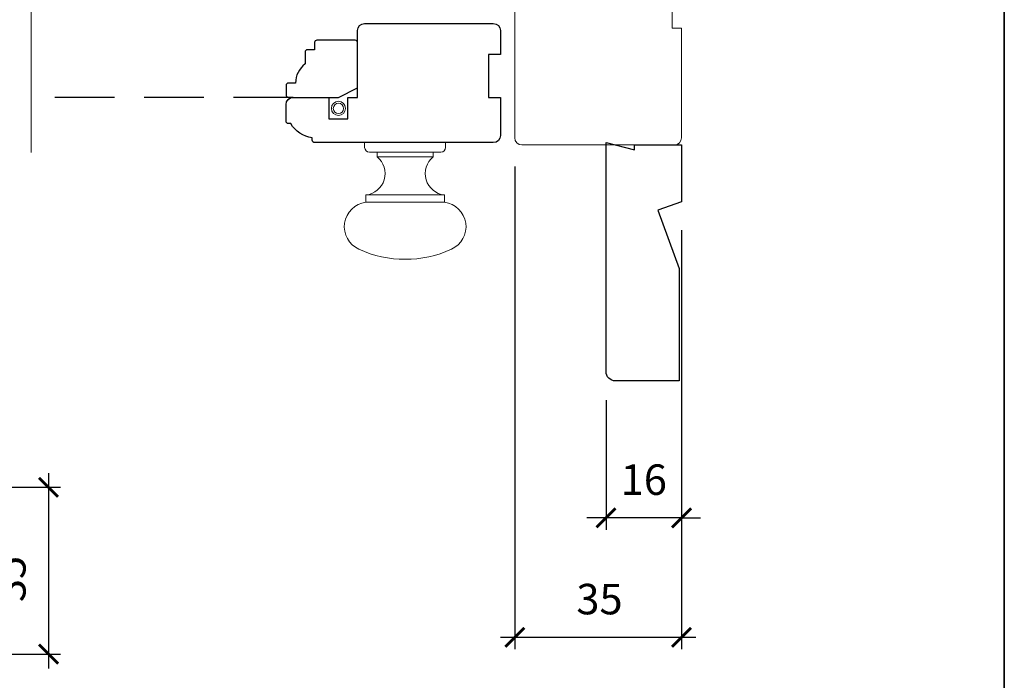
# Model space of a CAD drawing. Extents: x 2143 to 3707, y 799 to 2029.
# Drawn here: x 2963 to 3169, y 1580 to 1718 of the extents above; entities that cross this region are included whole.
import ezdxf

# ---------------------------------------------------------------- set-up
doc = ezdxf.new("R2010")
doc.units = 0
doc.header["$LTSCALE"] = 50
doc.header["$MEASUREMENT"] = 0
doc.header["$PDMODE"] = 2
doc.header["$PDSIZE"] = -2
doc.linetypes.add('HIDDEN', pattern=[0.375, 0.25, -0.125])
doc.layers.get('0').update_dxf_attribs({"color": 5, "linetype": 'CONTINUOUS', "lineweight": 20})
doc.layers.get('DEFPOINTS').update_dxf_attribs({"color": 2, "linetype": 'CONTINUOUS'})
for name, color, linetype, lineweight in [('2', 2, 'CONTINUOUS', 9), ('8', 7, 'CONTINUOUS', 35), ('MC DH 166$0$7', 7, 'CONTINUOUS', 25)]:
    doc.layers.add(name, color=color, linetype=linetype, lineweight=lineweight)
doc.layers.add('7', color=7, linetype='CONTINUOUS')
doc.styles.add('ROMANS', font='romans')
doc.dimstyles.new('SECTIONIMP', dxfattribs={"dimscale": 0.073, "dimtxt": 3.2, "dimasz": 2, "dimexe": 1.25, "dimexo": 3, "dimgap": 2, "dimtad": 1, "dimtoh": 1, "dimdec": 4, "dimzin": 11, "dimdsep": 46, "dimlunit": 4, "dimtxsty": 'ROMANS', "dimblk": 'ARCHTICK', "dimcen": 0, "dimdle": 1.5, "dimclrd": 256, "dimclre": 256, "dimclrt": 256, "dimazin": 0, "dimtfac": 1, "dimtdec": 4, "dimtix": 1, "dimtmove": 0, "dimatfit": 0, "dimldrblk": 'ARCHTICK', "dimfxl": 0, "dimfrac": 2, "dimtzin": 0, "dimarcsym": 0})

# ---------------------------------------------------------------- blocks, each defined once
blk = doc.blocks.new('_ArchTick')
at = {"color": 0, "linetype": 'ByBlock', "const_width": 0.15}
blk.add_lwpolyline([(-0.5, -0.5), (0.5, 0.5)], dxfattribs=at)
blk = doc.blocks.new('*D7')
at = {"layer": '2', "linetype": 'Continuous', "lineweight": -2}
for p, q in [((2968.905684877931, 1623.232636191961), (2968.905684877931, 1582.232636191961)), ((2888.420874767061, 1620.232636191961), (2971.405684877931, 1620.232636191961)), ((2901.82994336671, 1585.232636191961), (2971.405684877931, 1585.232636191961))]:
    blk.add_line(p, q, dxfattribs=at)
at = {"layer": 'DEFPOINTS', "color": 0, "linetype": 'Continuous'}
for p in [(2882.420874767061, 1620.232636191961), (2895.82994336671, 1585.232636191961), (2968.905684877931, 1585.232636191961)]:
    blk.add_point(p, dxfattribs=at)
at = {"layer": '2', "linetype": 'Continuous', "lineweight": -2, "xscale": 4, "yscale": 4, "zscale": 4}
for p, rotation in [((2968.905684877931, 1620.232636191961), 90), ((2968.905684877931, 1585.232636191961), 270)]:
    blk.add_blockref('_ArchTick', p, dxfattribs=dict(at, rotation=rotation))
at = {"layer": '2', "linetype": 'Continuous', "insert": (2961.705684877931, 1600.982636191968), "char_height": 6.4, "attachment_point": 5, "rotation": 90, "style": 'ROMANS'}
blk.add_mtext('35', dxfattribs=at)
blk = doc.blocks.new('*D9')
at = {"layer": '2', "linetype": 'Continuous', "lineweight": -2}
for p, q in [((3101.727750681628, 1674.183228733832), (3101.727750681628, 1611.314383962459)), ((3085.878150681627, 1638.543497333469), (3085.878150681627, 1611.314383962459)), ((3085.878150681627, 1613.814383962459), (3081.878150681627, 1613.814383962459)), ((3101.727750681628, 1613.814383962459), (3085.878150681627, 1613.814383962459)), ((3101.727750681628, 1613.814383962459), (3105.727750681628, 1613.814383962459))]:
    blk.add_line(p, q, dxfattribs=at)
at = {"layer": 'DEFPOINTS', "color": 0, "linetype": 'Continuous'}
for p in [(3101.727750681628, 1680.183228733832), (3085.878150681627, 1644.543497333469), (3085.878150681627, 1613.814383962459)]:
    blk.add_point(p, dxfattribs=at)
at = {"layer": '2', "linetype": 'Continuous', "lineweight": -2, "xscale": 4, "yscale": 4, "zscale": 4}
blk.add_blockref('_ArchTick', (3085.878150681627, 1613.814383962459), dxfattribs=at)
at = {"layer": '2', "linetype": 'Continuous', "lineweight": -2, "xscale": 4, "yscale": 4, "zscale": 4, "rotation": 180}
blk.add_blockref('_ArchTick', (3101.727750681628, 1613.814383962459), dxfattribs=at)
at = {"layer": '2', "linetype": 'Continuous', "insert": (3093.802950681627, 1621.01438396246), "char_height": 6.4, "attachment_point": 5, "style": 'ROMANS'}
blk.add_mtext('16', dxfattribs=at)
blk = doc.blocks.new('*D10')
at = {"layer": '2', "linetype": 'Continuous', "lineweight": -2}
for p, q in [((3066.727750681628, 1687.59229733348), (3066.727750681628, 1586.239333112177)), ((3101.727750681628, 1674.183228733832), (3101.727750681628, 1586.239333112177)), ((3104.727750681628, 1588.739333112177), (3063.727750681628, 1588.739333112177))]:
    blk.add_line(p, q, dxfattribs=at)
at = {"layer": 'DEFPOINTS', "color": 0, "linetype": 'Continuous'}
for p in [(3066.727750681628, 1693.59229733348), (3101.727750681628, 1680.183228733832), (3066.727750681628, 1588.739333112177)]:
    blk.add_point(p, dxfattribs=at)
at = {"layer": '2', "linetype": 'Continuous', "lineweight": -2, "xscale": 4, "yscale": 4, "zscale": 4, "rotation": 180}
blk.add_blockref('_ArchTick', (3066.727750681628, 1588.739333112177), dxfattribs=at)
at = {"layer": '2', "linetype": 'Continuous', "lineweight": -2, "xscale": 4, "yscale": 4, "zscale": 4}
blk.add_blockref('_ArchTick', (3101.727750681628, 1588.739333112177), dxfattribs=at)
at = {"layer": '2', "linetype": 'Continuous', "insert": (3084.503779356906, 1595.939333112177), "char_height": 6.4, "attachment_point": 5, "style": 'ROMANS'}
blk.add_mtext('35', dxfattribs=at)
blk = doc.blocks.new('2824c', base_point=(292.6609690701526, 256.8886416745493))
at = {"color": 7}
blk.add_lwpolyline([(361.5911586572847, 282.3892508939236), (354.6609690701526, 282.3892508939236), (354.6609690701526, 279.3892508939236), (361.6173392606569, 279.3892508939236), (361.6609690701526, 274.3897699184253), (398.6611396552146, 274.066874321494), (398.6611396552146, 272.8781174296843), (404.2656037807686, 272.4862151207325, -0.3939104756149185), (405.6609690701525, 270.9898690453426), (405.6609690701528, 258.3886416745493), (399.6609690701528, 256.8886416745493), (394.6609690701527, 256.8886416745493), (394.6609690701527, 258.8886416745493), (385.6609690701527, 258.8886416745493), (385.6609690701528, 255.3886416745493), (379.6609690701528, 255.3886416745493), (379.6609690701527, 256.3886416745493), (375.1609690701527, 256.3886416745493), (375.1609690701528, 255.3886416745493), (357.1609690701528, 255.3886416745493), (357.1609690701528, 257.3886416745493), (341.1609690701528, 257.3886416745493), (341.1609690701528, 255.3886416745493), (323.1609690701528, 255.3886416745493), (323.1609690701528, 257.3886416745493), (317.1609690701528, 257.3886416745493), (317.1609690701528, 255.3886416745493), (294.1609690701526, 255.3886416745493, -0.414213562373095), (292.6609690701526, 256.8886416745493), (292.6609690701526, 288.8886416745491, -0.414213562373095), (294.1609690701526, 290.3886416745491), (320.9583964514831, 290.3886416745491), (360.0343822156431, 290.3886416745493, -0.4116598904954183), (361.5343251002393, 288.9017314777967)], format="xyb", close=True, dxfattribs=at)
blk = doc.blocks.new('2896C')
at = {"layer": '7'}
blk.add_lwpolyline([(17.24999999999818, 4.547473508864641e-13, 0.414213562373095), (17.74999999999818, 0.5000000000004547), (17.74999999999818, 1.000000000000455, 0.2381249095803147), (22.24999999999818, 3.999999999998636), (22.75, 4.000000000000455, 0.414213562373095), (23.25, 4.500000000000455), (23.25, 8, 0.414213562373095), (21.75, 9.5), (14.25000000000182, 9.500000000000455), (14.25000000000091, 4.999999999998636), (10.25000000000182, 4.999999999998636), (10.25000000000182, 9.500000000000455), (8.250000000001819, 9.50000000000091), (8.250000000001819, 23.49992999999859, 0.414213562373095), (6.750000000001819, 24.99992999999859), (-20.24999999999818, 24.99992999999949, 0.414213562373095), (-21.74999999999818, 23.49992999999949), (-21.74999999999818, 18.49999999999955), (-19.24999999999818, 18.49999999999955), (-19.24999999999818, 9.499999999999545), (-21.74999999999818, 9.499999999999545), (-21.74999999999818, 1.499999999999545, 0.414213562373095), (-20.24999999999818, -4.547473508864641e-13)], format="xyb", close=True, dxfattribs=at)
blk = doc.blocks.new('S255')
for p, q in [((-13.5, -24.99992999999881), (-13.50000000000011, -25.99992999999859)), ((-13.5, -24.99992999999881), (3.5, -24.99992999999881)), ((3.5, -24.99992999999927), (3.5, -25.99992999999864)), ((-12.50000000000011, -26.99992999999859), (2.5, -26.99992999999859)), ((-10.875, -26.99992999999853), (-10.87500000000011, -27.99992999999859)), ((-10.875, -27.99992999999853), (0.875, -27.99992999999859)), ((0.8750000000001137, -26.99992999999859), (0.8750000000001137, -27.99992999999859)), ((-13.25000000000023, -35.99992999999859), (3.25, -35.99992999999859)), ((-13.25000000000023, -35.99992999999859), (-13.25000000000011, -37.49992999999853)), ((3.25, -35.99992999999859), (3.25, -37.49992999999853)), ((-13.25000000000023, -37.49992999999859), (3.25, -37.49992999999859))]:
    blk.add_line(p, q)
for centre, radius, start, end in [((-12.50000000000011, -25.99992999999859), 1, 180, 270), ((2.5, -25.99992999999859), 1, 270, 359.9999999999968), ((-13.75138888888875, -31.49854111110977), 4.52922650647023, 276.3557137988989, 50.57461048640848), ((3.751388888888755, -31.49854111110977), 4.52922650647023, 129.4253895135915, 263.6442862011011), ((-12.57069886369277, -42.65395334275962), 5.198596604038069, 97.50831651632954, 245.8208220679382), ((2.570698863692996, -42.65395334275968), 5.198596604037924, 294.1791779320617, 82.49168348367047), ((-5, -26.08264854157778), 23.4172814584208, 245.5295424154678, 294.4704575845322)]:
    blk.add_arc(centre, radius, start, end)
blk = doc.blocks.new('4901C')
at = {"layer": '7'}
blk.add_lwpolyline([(-2.842170943040401e-14, 9), (-1.5, 9), (-1.5, 10.5, 0.4142135623730951), (-2, 11), (-4.5, 11, 0.2360679774997897), (-8.5, 13), (-8.5, 14.5, 0.4142135623730951), (-9, 15), (-11, 15.00000000000006, 0.4142135623731016), (-11.5, 14.50000000000006), (-11.5, 4), (-9.5, 0), (0, 0, 0.4142135623730951), (0.5, 0.5), (0.4999999999999716, 8.5, 0.4142135623730945)], format="xyb", close=True, dxfattribs=at)

msp = doc.modelspace()

# ---------------------------------------------------------------- linework, layer by layer
for radius in [1.488650140070013, 1.080099403328131]:
    msp.add_circle((3029.726647872003, 1699.771238427599), radius)
at = {"layer": '2', "linetype": 'Continuous'}
msp.add_line((2965.22887501482, 1784.091025877268), (2965.22887501482, 1690.491389879515), dxfattribs=at)
at = {"layer": '7', "linetype": 'HIDDEN'}
msp.add_line((3020.226647872004, 1702.092297560713), (2965.22887501482, 1702.092297560713), dxfattribs=at)
at = {"layer": '8', "linetype": 'Continuous'}
msp.add_lwpolyline([(2681.454017516807, 2029.059493787202), (3169.454017516806, 2029.059493787202), (3169.454017516806, 1467.059493787202), (2681.454017516807, 1467.059493787202)], close=True, dxfattribs=at)
at = {"layer": 'MC DH 166$0$7'}
msp.add_lwpolyline([(3091.821750681633, 1691.101697333476), (3091.821750681633, 1692.09229733348), (3101.727750681628, 1692.09229733348), (3101.727750681628, 1680.183228733832), (3096.774750681627, 1678.380484163512), (3101.22404555148, 1666.156146976084), (3101.22404555148, 1642.562297333474), (3087.859350681629, 1642.562297333474, -0.414213562373095), (3085.878150681627, 1644.543497333469), (3085.878150681627, 1692.587597333476)], format="xyb", close=True, dxfattribs=at)

# ---------------------------------------------------------------- block references
at = {"xscale": -1}
msp.add_blockref('2896C', (3041.976647872004, 1692.592297560712), dxfattribs=at)
at = {"rotation": 90}
msp.add_blockref('4901C', (3033.726647872002, 1713.592297560713), dxfattribs=at)
msp.add_blockref('S255', (3048.726647872002, 1717.592227560711))
at = {"layer": '2', "rotation": 90}
msp.add_blockref('2824c', (3100.227750681628, 1692.09229733348), dxfattribs=at)

# ---------------------------------------------------------------- dimensions: what is measured, and where the dimension line sits
at = {"layer": '2', "linetype": 'Continuous'}
dim = msp.add_linear_dim(base=(3066.727750681628, 1588.739333112177), p1=(3101.727750681628, 1680.183228733832), p2=(3066.727750681628, 1693.59229733348), dimstyle='SECTIONIMP', override={"dimscale": 2, "dimdec": 0, "dimlunit": 2, "dimtdec": 0}, dxfattribs=at)
dim.commit()
dim.dimension.update_dxf_attribs({"geometry": '*D10', "text_midpoint": (3084.503779356906, 1588.739333112177), "dimtype": 160})
dim = msp.add_linear_dim(base=(3085.878150681627, 1613.814383962459), p1=(3101.727750681628, 1680.183228733832), p2=(3085.878150681627, 1644.543497333469), dimstyle='SECTIONIMP', override={"dimscale": 2, "dimdec": 0, "dimlunit": 2, "dimtdec": 0}, dxfattribs=at)
dim.commit()
dim.dimension.update_dxf_attribs({"geometry": '*D9', "text_midpoint": (3093.802950681627, 1621.01438396246)})
dim = msp.add_linear_dim(base=(2968.905684877931, 1585.232636191961), p1=(2882.420874767061, 1620.232636191961), p2=(2895.82994336671, 1585.232636191961), angle=90, dimstyle='SECTIONIMP', override={"dimscale": 2, "dimdec": 0, "dimlunit": 2, "dimtdec": 0}, dxfattribs=at)
dim.commit()
dim.dimension.update_dxf_attribs({"geometry": '*D7', "text_midpoint": (2968.905684877931, 1600.982636191968), "dimtype": 160})

doc.saveas('drawing.dxf')
